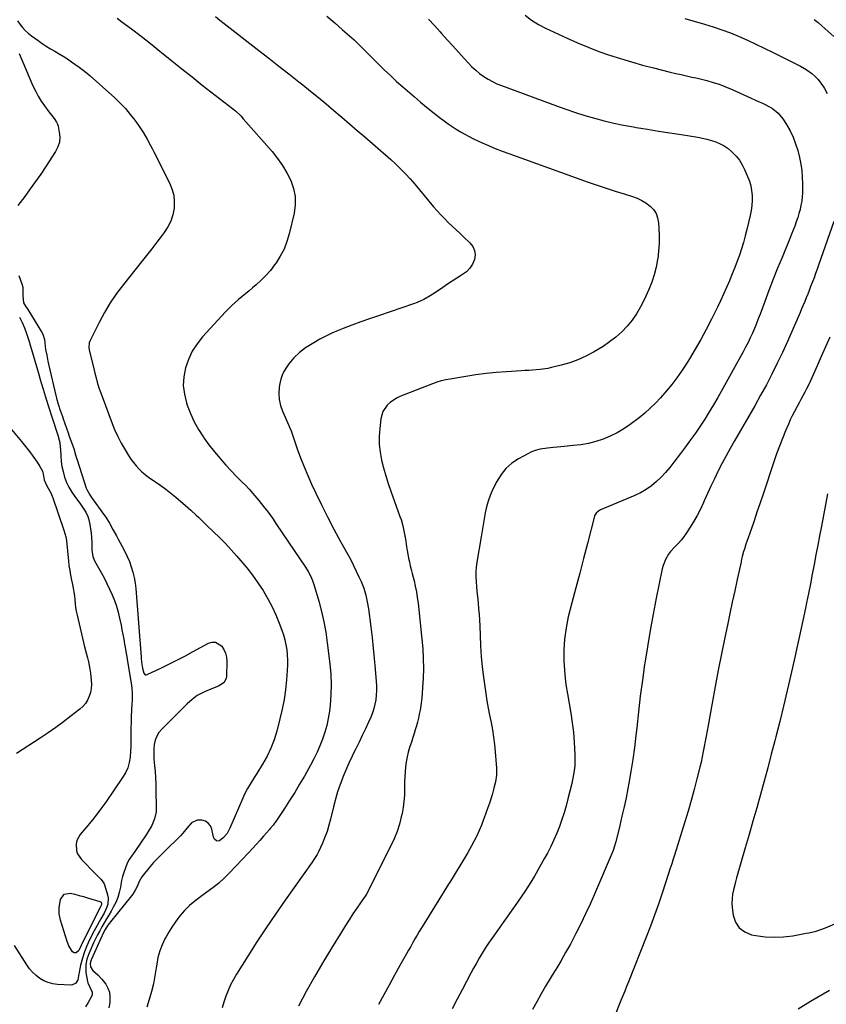
# Model space of a CAD drawing. Units: inches. Extents: x 1889690 to 1895013, y 432603 to 437867.
# Drawn here: x 1892617 to 1893140, y 435888 to 436526 of the extents above; entities that cross this region are included whole.
import ezdxf

# ---------------------------------------------------------------- set-up
doc = ezdxf.new("R2010")
doc.units = ezdxf.units.IN
doc.header["$MEASUREMENT"] = 0
doc.layers.add('7', color=7, linetype='Continuous')
doc.layers.add('8', color=7, linetype='Continuous')

msp = doc.modelspace()

# ---------------------------------------------------------------- linework, layer by layer
at = {"layer": '7', "color": 18}
for points in [[(1892680.53, 436527.09, 1908), (1892683.63, 436524.82, 1908), (1892689.87, 436520.17, 1908), (1892696.06, 436515.45, 1908), (1892702.17, 436510.63, 1908), (1892708.23, 436505.75, 1908), (1892709.28, 436504.89, 1908), (1892715.85, 436499.56, 1908), (1892722.44, 436494.26, 1908), (1892729.07, 436489, 1908), (1892735.73, 436483.78, 1908), (1892755.27, 436468.55, 1908), (1892757.14, 436467.02, 1908), (1892760.65, 436463.72, 1908), (1892762.29, 436461.94, 1908), (1892780.97, 436440.57, 1908), (1892784.47, 436436.19, 1908), (1892787.7, 436431.64, 1908), (1892790.53, 436426.82, 1908), (1892793.08, 436421.83, 1908), (1892794.84, 436416.65, 1908), (1892795.91, 436411.39, 1908), (1892795.91, 436406.03, 1908), (1892795.21, 436400.6, 1908), (1892792.08, 436387.22, 1908), (1892790.6, 436382.22, 1908), (1892788.74, 436377.4, 1908), (1892786.31, 436372.83, 1908), (1892783.52, 436368.43, 1908), (1892782.56, 436367.1, 1908), (1892779.83, 436363.61, 1908), (1892776.95, 436360.27, 1908), (1892773.83, 436357.16, 1908), (1892770.55, 436354.19, 1908), (1892768.26, 436352.27, 1908), (1892766, 436350.38, 1908), (1892763.73, 436348.48, 1908), (1892761.46, 436346.6, 1908), (1892759.19, 436344.72, 1908), (1892756.95, 436342.8, 1908), (1892754.77, 436340.82, 1908), (1892752.68, 436338.75, 1908), (1892750.65, 436336.62, 1908), (1892735.91, 436320.53, 1908), (1892732.28, 436315.95, 1908), (1892729.14, 436311.11, 1908), (1892726.72, 436305.86, 1908), (1892724.78, 436300.35, 1908), (1892723.76, 436294.65, 1908), (1892723.41, 436288.97, 1908), (1892724.07, 436283.31, 1908), (1892725.41, 436277.67, 1908), (1892725.88, 436276.27, 1908), (1892727.98, 436270.77, 1908), (1892730.38, 436265.44, 1908), (1892733.25, 436260.33, 1908), (1892736.42, 436255.38, 1908), (1892736.6, 436255.11, 1908), (1892740, 436250.49, 1908), (1892743.53, 436245.96, 1908), (1892747.23, 436241.58, 1908), (1892751.06, 436237.3, 1908), (1892757.87, 436230.01, 1908), (1892758.4, 436229.46, 1908), (1892759.46, 436228.38, 1908), (1892761.64, 436226.27, 1908), (1892763.69, 436224.28, 1908), (1892766.2, 436221.69, 1908), (1892768.57, 436218.97, 1908), (1892772.4, 436214.31, 1908), (1892775.41, 436210.54, 1908), (1892778.35, 436206.72, 1908), (1892781.17, 436202.82, 1908), (1892783.92, 436198.86, 1908), (1892802.54, 436171.22, 1908), (1892804.32, 436168.39, 1908), (1892805.9, 436165.45, 1908), (1892807.26, 436162.4, 1908), (1892808.33, 436159.24, 1908), (1892811.26, 436149.17, 1908), (1892813.03, 436142.5, 1908), (1892814.57, 436135.78, 1908), (1892815.78, 436128.99, 1908), (1892816.77, 436122.15, 1908), (1892818.4, 436108.43, 1908), (1892818.97, 436101.77, 1908), (1892819.23, 436095.1, 1908), (1892819.03, 436088.43, 1908), (1892818.53, 436081.76, 1908), (1892818.09, 436077.71, 1908), (1892817.41, 436073.11, 1908), (1892816.5, 436068.56, 1908), (1892815.24, 436064.1, 1908), (1892813.76, 436059.69, 1908), (1892812.01, 436055.36, 1908), (1892810.13, 436051.1, 1908), (1892808.06, 436046.92, 1908), (1892805.87, 436042.8, 1908), (1892801.89, 436035.72, 1908), (1892798.81, 436030.38, 1908), (1892795.64, 436025.08, 1908), (1892792.35, 436019.87, 1908), (1892788.98, 436014.7, 1908), (1892782.94, 436005.68, 1908), (1892782.52, 436005.07, 1908), (1892781.63, 436003.88, 1908), (1892779.73, 436001.6, 1908), (1892779.24, 436001.04, 1908), (1892775.41, 435996.7, 1908), (1892772.99, 435993.99, 1908), (1892770.56, 435991.29, 1908), (1892768.09, 435988.61, 1908), (1892765.61, 435985.96, 1908), (1892753.39, 435972.99, 1908), (1892749.96, 435969.57, 1908), (1892746.39, 435966.29, 1908), (1892742.63, 435963.24, 1908), (1892738.74, 435960.34, 1908), (1892734.48, 435957.36, 1908), (1892730.85, 435954.66, 1908), (1892727.4, 435951.74, 1908), (1892724.17, 435948.57, 1908), (1892721.25, 435945.12, 1908), (1892719.85, 435943.31, 1908), (1892717.84, 435940.57, 1908), (1892715.91, 435937.77, 1908), (1892714.12, 435934.88, 1908), (1892712.42, 435931.93, 1908), (1892711.49, 435930.22, 1908), (1892709.63, 435926.29, 1908), (1892708.07, 435922.27, 1908), (1892706.97, 435918.1, 1908), (1892706.16, 435913.83, 1908), (1892705.84, 435911.39, 1908), (1892705.02, 435906.2, 1908), (1892704.02, 435901.04, 1908), (1892702.75, 435895.95, 1908), (1892701.29, 435890.9, 1908), (1892699.64, 435885.9, 1908)], [(1892744.18, 436528.13, 1906), (1892746.98, 436525.85, 1906), (1892749.8, 436523.62, 1906), (1892772.28, 436506.14, 1906), (1892778.76, 436501.09, 1906), (1892785.25, 436496.04, 1906), (1892791.73, 436490.99, 1906), (1892798.21, 436485.93, 1906), (1892800.82, 436483.89, 1906), (1892805.96, 436479.81, 1906), (1892811.06, 436475.68, 1906), (1892816.11, 436471.48, 1906), (1892821.11, 436467.23, 1906), (1892826.09, 436462.95, 1906), (1892831.06, 436458.67, 1906), (1892836.05, 436454.39, 1906), (1892841.03, 436450.12, 1906), (1892847.82, 436444.31, 1906), (1892851.2, 436441.38, 1906), (1892854.56, 436438.42, 1906), (1892857.89, 436435.43, 1906), (1892861.19, 436432.41, 1906), (1892864.41, 436429.32, 1906), (1892867.55, 436426.14, 1906), (1892870.57, 436422.85, 1906), (1892873.5, 436419.48, 1906), (1892885.71, 436404.88, 1906), (1892887.99, 436402.24, 1906), (1892890.33, 436399.66, 1906), (1892892.76, 436397.15, 1906), (1892895.25, 436394.7, 1906), (1892897.78, 436392.3, 1906), (1892900.31, 436389.9, 1906), (1892902.86, 436387.5, 1906), (1892905.4, 436385.11, 1906), (1892909.26, 436381.49, 1906), (1892911.09, 436379.05, 1906), (1892912.29, 436376.44, 1906), (1892912.56, 436373.58, 1906), (1892912.19, 436370.55, 1906), (1892910.91, 436367.6, 1906), (1892909.26, 436364.94, 1906), (1892907.06, 436362.72, 1906), (1892903.9, 436360.45, 1906), (1892900.78, 436358.57, 1906), (1892897.68, 436356.64, 1906), (1892894.64, 436354.63, 1906), (1892891.63, 436352.57, 1906), (1892887.63, 436349.78, 1906), (1892883.56, 436347.16, 1906), (1892879.38, 436344.75, 1906), (1892875, 436342.74, 1906), (1892872.74, 436341.9, 1906), (1892850.04, 436334.21, 1906), (1892844.24, 436332.2, 1906), (1892838.46, 436330.14, 1906), (1892832.71, 436327.99, 1906), (1892826.98, 436325.8, 1906), (1892823.79, 436324.55, 1906), (1892819.73, 436322.83, 1906), (1892815.73, 436320.98, 1906), (1892811.84, 436318.91, 1906), (1892808.02, 436316.7, 1906), (1892804.74, 436314.68, 1906), (1892802.66, 436313.31, 1906), (1892798.73, 436310.26, 1906), (1892795.13, 436306.81, 1906), (1892791.9, 436303.01, 1906), (1892790.07, 436300.48, 1906), (1892788.65, 436298.09, 1906), (1892787.46, 436295.6, 1906), (1892786.62, 436292.98, 1906), (1892786.02, 436290.27, 1906), (1892785.64, 436287.77, 1906), (1892785.37, 436283.79, 1906), (1892785.55, 436279.86, 1906), (1892786.39, 436276.02, 1906), (1892787.68, 436272.24, 1906), (1892791.74, 436262.96, 1906), (1892792.25, 436261.82, 1906), (1892793.27, 436259.53, 1906), (1892793.71, 436258.36, 1906), (1892797.33, 436247.84, 1906), (1892799.43, 436242.02, 1906), (1892801.66, 436236.25, 1906), (1892804.08, 436230.56, 1906), (1892806.62, 436224.92, 1906), (1892809.35, 436219.08, 1906), (1892813.18, 436211.15, 1906), (1892817.11, 436203.26, 1906), (1892821.2, 436195.46, 1906), (1892825.41, 436187.72, 1906), (1892830.04, 436179.37, 1906), (1892831.96, 436175.82, 1906), (1892833.81, 436172.23, 1906), (1892835.57, 436168.6, 1906), (1892837.27, 436164.93, 1906), (1892838.7, 436161.75, 1906), (1892840.38, 436157.49, 1906), (1892841.68, 436153.1, 1906), (1892842.66, 436148.62, 1906), (1892843.39, 436144.09, 1906), (1892844.93, 436132.47, 1906), (1892845.79, 436125.6, 1906), (1892846.58, 436118.73, 1906), (1892847.26, 436111.84, 1906), (1892847.87, 436104.94, 1906), (1892848.51, 436097.1, 1906), (1892848.65, 436094.12, 1906), (1892848.67, 436091.15, 1906), (1892848.49, 436088.18, 1906), (1892848.19, 436085.22, 1906), (1892847.66, 436082.3, 1906), (1892846.97, 436079.42, 1906), (1892846.03, 436076.61, 1906), (1892844.92, 436073.85, 1906), (1892843.45, 436070.6, 1906), (1892841.46, 436066.26, 1906), (1892839.43, 436061.94, 1906), (1892837.34, 436057.65, 1906), (1892835.21, 436053.38, 1906), (1892835.04, 436053.05, 1906), (1892832.86, 436048.6, 1906), (1892830.77, 436044.11, 1906), (1892828.79, 436039.57, 1906), (1892826.9, 436034.98, 1906), (1892826.85, 436034.86, 1906), (1892825.1, 436030.16, 1906), (1892823.48, 436025.42, 1906), (1892822.07, 436020.61, 1906), (1892820.79, 436015.76, 1906), (1892818.86, 436007.72, 1906), (1892817.79, 436003.76, 1906), (1892816.59, 435999.85, 1906), (1892815.18, 435996.01, 1906), (1892813.63, 435992.21, 1906), (1892811.12, 435986.48, 1906), (1892810.25, 435984.74, 1906), (1892808.08, 435981.5, 1906), (1892806.96, 435979.9, 1906), (1892789.42, 435955.16, 1906), (1892783.21, 435946.22, 1906), (1892777.09, 435937.22, 1906), (1892771.12, 435928.12, 1906), (1892765.25, 435918.95, 1906), (1892757.93, 435907.31, 1906), (1892755.91, 435903.86, 1906), (1892754.04, 435900.33, 1906), (1892752.41, 435896.69, 1906), (1892750.93, 435892.97, 1906), (1892749.66, 435889.18, 1906), (1892748.52, 435885.35, 1906)], [(1892816.45, 436528.51, 1904), (1892821.62, 436524.1, 1904), (1892826.73, 436519.62, 1904), (1892834.11, 436513.01, 1904), (1892835.48, 436511.76, 1904), (1892838.14, 436509.21, 1904), (1892840.73, 436506.59, 1904), (1892843.32, 436503.97, 1904), (1892844.62, 436502.66, 1904), (1892849.78, 436497.5, 1904), (1892853.7, 436493.65, 1904), (1892857.67, 436489.86, 1904), (1892861.73, 436486.16, 1904), (1892865.83, 436482.51, 1904), (1892873.24, 436476.06, 1904), (1892877.2, 436472.69, 1904), (1892881.2, 436469.37, 1904), (1892885.27, 436466.13, 1904), (1892889.39, 436462.95, 1904), (1892892.62, 436460.51, 1904), (1892895.18, 436458.63, 1904), (1892897.78, 436456.82, 1904), (1892900.44, 436455.09, 1904), (1892903.13, 436453.41, 1904), (1892905.88, 436451.83, 1904), (1892908.67, 436450.32, 1904), (1892911.51, 436448.9, 1904), (1892914.38, 436447.56, 1904), (1892917.11, 436446.33, 1904), (1892921.4, 436444.47, 1904), (1892925.71, 436442.68, 1904), (1892930.06, 436440.99, 1904), (1892934.44, 436439.36, 1904), (1892986, 436420.85, 1904), (1892991.77, 436418.82, 1904), (1892997.57, 436416.85, 1904), (1893003.4, 436414.97, 1904), (1893009.24, 436413.15, 1904), (1893014.6, 436411.52, 1904), (1893017.68, 436410.37, 1904), (1893020.64, 436409, 1904), (1893023.42, 436407.28, 1904), (1893026.07, 436405.33, 1904), (1893028.24, 436403, 1904), (1893029.95, 436400.45, 1904), (1893030.99, 436397.56, 1904), (1893031.58, 436394.44, 1904), (1893031.79, 436391.02, 1904), (1893031.95, 436385.99, 1904), (1893031.9, 436380.98, 1904), (1893031.55, 436375.97, 1904), (1893031, 436370.98, 1904), (1893030.97, 436370.75, 1904), (1893030.04, 436365.71, 1904), (1893028.83, 436360.75, 1904), (1893027.2, 436355.91, 1904), (1893025.29, 436351.16, 1904), (1893022.26, 436344.44, 1904), (1893019.95, 436339.88, 1904), (1893017.38, 436335.48, 1904), (1893014.43, 436331.33, 1904), (1893011.22, 436327.34, 1904), (1893007.67, 436323.66, 1904), (1893003.92, 436320.23, 1904), (1892999.86, 436317.15, 1904), (1892995.61, 436314.31, 1904), (1892989.45, 436310.6, 1904), (1892984.45, 436307.89, 1904), (1892979.31, 436305.5, 1904), (1892973.97, 436303.6, 1904), (1892968.5, 436302.03, 1904), (1892962.22, 436300.53, 1904), (1892959.78, 436300.01, 1904), (1892954.85, 436299.27, 1904), (1892949.87, 436298.9, 1904), (1892947.37, 436298.74, 1904), (1892944.88, 436298.58, 1904), (1892942.38, 436298.43, 1904), (1892932.87, 436297.83, 1904), (1892926.28, 436297.31, 1904), (1892919.71, 436296.66, 1904), (1892913.15, 436295.81, 1904), (1892906.62, 436294.82, 1904), (1892896.52, 436293.13, 1904), (1892893.58, 436292.57, 1904), (1892890.67, 436291.88, 1904), (1892887.81, 436291.05, 1904), (1892885, 436290.04, 1904), (1892863.9, 436281.71, 1904), (1892861.62, 436280.64, 1904), (1892857.49, 436277.86, 1904), (1892855.63, 436276.15, 1904), (1892852.86, 436272.11, 1904), (1892851.52, 436267.4, 1904), (1892850.8, 436261.17, 1904), (1892850.47, 436255.98, 1904), (1892850.5, 436250.81, 1904), (1892851.08, 436245.67, 1904), (1892852.02, 436240.55, 1904), (1892853.31, 436235.48, 1904), (1892854.72, 436230.44, 1904), (1892856.3, 436225.44, 1904), (1892857.99, 436220.48, 1904), (1892863.88, 436204.05, 1904), (1892864.57, 436202.01, 1904), (1892865.74, 436197.86, 1904), (1892866.64, 436193.65, 1904), (1892867.38, 436189.4, 1904), (1892868.07, 436184.53, 1904), (1892868.46, 436182, 1904), (1892868.9, 436179.49, 1904), (1892869.42, 436177, 1904), (1892870, 436174.51, 1904), (1892870.61, 436172.03, 1904), (1892871.23, 436169.55, 1904), (1892871.85, 436167.08, 1904), (1892873.03, 436162.38, 1904), (1892873.85, 436158.78, 1904), (1892874.58, 436155.16, 1904), (1892875.15, 436151.51, 1904), (1892875.62, 436147.85, 1904), (1892878.14, 436124.55, 1904), (1892878.67, 436118.19, 1904), (1892879.01, 436111.83, 1904), (1892879.05, 436105.46, 1904), (1892878.9, 436099.09, 1904), (1892878.6, 436092.97, 1904), (1892878.39, 436089.65, 1904), (1892878.09, 436086.35, 1904), (1892877.67, 436083.06, 1904), (1892876.92, 436078.34, 1904), (1892876.44, 436075.79, 1904), (1892875.9, 436073.25, 1904), (1892875.27, 436070.73, 1904), (1892874.58, 436068.23, 1904), (1892873.84, 436065.74, 1904), (1892873.08, 436063.26, 1904), (1892872.3, 436060.78, 1904), (1892871.5, 436058.3, 1904), (1892870.17, 436054.26, 1904), (1892869.27, 436051.17, 1904), (1892868.49, 436048.06, 1904), (1892867.91, 436044.9, 1904), (1892867.46, 436041.71, 1904), (1892867.17, 436038.5, 1904), (1892866.95, 436035.29, 1904), (1892866.85, 436032.06, 1904), (1892866.83, 436028.84, 1904), (1892866.84, 436027.26, 1904), (1892866.75, 436023.25, 1904), (1892866.48, 436019.27, 1904), (1892865.93, 436015.31, 1904), (1892865.21, 436011.37, 1904), (1892864.76, 436009.35, 1904), (1892863.5, 436004.48, 1904), (1892861.99, 435999.69, 1904), (1892860.13, 435995.04, 1904), (1892858.02, 435990.46, 1904), (1892842.1, 435959.07, 1904), (1892841.78, 435958.5, 1904), (1892841.06, 435957.4, 1904), (1892840.69, 435956.86, 1904), (1892835.96, 435950.01, 1904), (1892833.43, 435946.3, 1904), (1892830.95, 435942.56, 1904), (1892828.52, 435938.78, 1904), (1892826.13, 435934.98, 1904), (1892819.47, 435924.19, 1904), (1892813.88, 435914.91, 1904), (1892808.41, 435905.56, 1904), (1892803.13, 435896.11, 1904), (1892797.99, 435886.58, 1904)], [(1892882.5, 436526.56, 1902), (1892886.19, 436522.47, 1902), (1892889.87, 436518.36, 1902), (1892890.89, 436517.21, 1902), (1892894.51, 436513.16, 1902), (1892898.14, 436509.12, 1902), (1892901.78, 436505.09, 1902), (1892905.43, 436501.07, 1902), (1892908.3, 436497.91, 1902), (1892910.6, 436495.56, 1902), (1892913, 436493.33, 1902), (1892915.54, 436491.28, 1902), (1892918.19, 436489.34, 1902), (1892920.98, 436487.6, 1902), (1892923.83, 436486, 1902), (1892926.79, 436484.61, 1902), (1892929.83, 436483.36, 1902), (1892965.38, 436470.23, 1902), (1892971.48, 436468.05, 1902), (1892977.62, 436465.98, 1902), (1892983.8, 436464.04, 1902), (1892990.02, 436462.21, 1902), (1892996.28, 436460.55, 1902), (1893002.57, 436459.04, 1902), (1893008.92, 436457.75, 1902), (1893015.29, 436456.6, 1902), (1893017.06, 436456.32, 1902), (1893024.34, 436455.14, 1902), (1893031.63, 436453.96, 1902), (1893038.91, 436452.79, 1902), (1893046.2, 436451.62, 1902), (1893057.03, 436449.89, 1902), (1893060.01, 436449.33, 1902), (1893062.97, 436448.65, 1902), (1893065.89, 436447.81, 1902), (1893068.78, 436446.86, 1902), (1893071.54, 436445.66, 1902), (1893074.18, 436444.26, 1902), (1893076.64, 436442.54, 1902), (1893078.96, 436440.63, 1902), (1893081.88, 436437.62, 1902), (1893084, 436434.98, 1902), (1893085.78, 436432.11, 1902), (1893087.33, 436429.09, 1902), (1893089.32, 436424.55, 1902), (1893090.45, 436421.53, 1902), (1893091.35, 436418.44, 1902), (1893091.9, 436415.28, 1902), (1893092.23, 436412.07, 1902), (1893092.24, 436408.82, 1902), (1893092.07, 436405.59, 1902), (1893091.64, 436402.39, 1902), (1893091.02, 436399.2, 1902), (1893088.87, 436390.1, 1902), (1893087.81, 436385.91, 1902), (1893086.66, 436381.75, 1902), (1893085.37, 436377.63, 1902), (1893083.98, 436373.53, 1902), (1893082.5, 436369.47, 1902), (1893080.98, 436365.42, 1902), (1893079.39, 436361.4, 1902), (1893077.77, 436357.39, 1902), (1893077.5, 436356.75, 1902), (1893075.67, 436352.45, 1902), (1893073.78, 436348.17, 1902), (1893071.8, 436343.94, 1902), (1893069.76, 436339.73, 1902), (1893065.89, 436331.91, 1902), (1893062.52, 436325.35, 1902), (1893059.03, 436318.86, 1902), (1893055.36, 436312.46, 1902), (1893051.58, 436306.13, 1902), (1893049.46, 436302.7, 1902), (1893046.54, 436298.22, 1902), (1893043.48, 436293.84, 1902), (1893040.2, 436289.61, 1902), (1893036.79, 436285.49, 1902), (1893032.88, 436281.01, 1902), (1893029.65, 436277.5, 1902), (1893026.24, 436274.17, 1902), (1893022.66, 436271.02, 1902), (1893018.94, 436268.04, 1902), (1893013.1, 436263.57, 1902), (1893009, 436260.74, 1902), (1893004.76, 436258.18, 1902), (1893000.28, 436256.03, 1902), (1892995.66, 436254.15, 1902), (1892990.89, 436252.68, 1902), (1892986.06, 436251.44, 1902), (1892981.16, 436250.57, 1902), (1892976.2, 436249.95, 1902), (1892970.45, 436249.44, 1902), (1892968.1, 436249.22, 1902), (1892963.42, 436248.76, 1902), (1892959.63, 436248.35, 1902), (1892954.81, 436247.6, 1902), (1892951.66, 436246.83, 1902), (1892948.65, 436245.67, 1902), (1892947.2, 436244.95, 1902), (1892940.73, 436241.4, 1902), (1892936.43, 436238.49, 1902), (1892932.58, 436235.15, 1902), (1892929.41, 436231.16, 1902), (1892926.69, 436226.74, 1902), (1892923.96, 436221.21, 1902), (1892922.37, 436217.63, 1902), (1892921.01, 436213.98, 1902), (1892919.96, 436210.22, 1902), (1892919.13, 436206.39, 1902), (1892918.46, 436202.51, 1902), (1892917.8, 436198.62, 1902), (1892917.15, 436194.74, 1902), (1892916.5, 436190.85, 1902), (1892913.77, 436174.4, 1902), (1892913.37, 436171.23, 1902), (1892913.11, 436168.07, 1902), (1892913.08, 436164.89, 1902), (1892913.21, 436161.7, 1902), (1892913.47, 436158.51, 1902), (1892913.75, 436155.33, 1902), (1892914.07, 436152.14, 1902), (1892914.54, 436147.92, 1902), (1892914.91, 436144.22, 1902), (1892915.23, 436140.51, 1902), (1892915.45, 436136.79, 1902), (1892915.62, 436133.07, 1902), (1892915.81, 436126.89, 1902), (1892916.13, 436120.09, 1902), (1892916.6, 436113.3, 1902), (1892917.29, 436106.53, 1902), (1892918.13, 436099.77, 1902), (1892919.59, 436089.33, 1902), (1892920.31, 436084.57, 1902), (1892921.1, 436079.82, 1902), (1892921.99, 436075.09, 1902), (1892922.94, 436070.37, 1902), (1892923.84, 436065.64, 1902), (1892924.62, 436060.9, 1902), (1892925.19, 436056.13, 1902), (1892925.64, 436051.34, 1902), (1892926.4, 436040.74, 1902), (1892926.41, 436036.37, 1902), (1892925.81, 436032.04, 1902), (1892924.81, 436027.76, 1902), (1892923.58, 436023.54, 1902), (1892921.87, 436018.2, 1902), (1892920.68, 436014.61, 1902), (1892919.45, 436011.04, 1902), (1892918.15, 436007.49, 1902), (1892916.81, 436003.96, 1902), (1892915.35, 436000.47, 1902), (1892913.79, 435997.04, 1902), (1892912.07, 435993.68, 1902), (1892910.25, 435990.37, 1902), (1892907.6, 435985.8, 1902), (1892904.35, 435980.26, 1902), (1892901.07, 435974.73, 1902), (1892897.73, 435969.24, 1902), (1892894.36, 435963.78, 1902), (1892879.31, 435939.61, 1902), (1892877.85, 435937.25, 1902), (1892876.42, 435934.88, 1902), (1892875.02, 435932.49, 1902), (1892873.63, 435930.09, 1902), (1892872.26, 435927.69, 1902), (1892870.9, 435925.28, 1902), (1892869.53, 435922.87, 1902), (1892868.16, 435920.46, 1902), (1892863.8, 435912.78, 1902), (1892860.29, 435906.51, 1902), (1892856.82, 435900.22, 1902), (1892853.42, 435893.89, 1902), (1892850.06, 435887.54, 1902)], [(1893048.65, 436526.9, 1898), (1893061.34, 436523.3, 1898), (1893067.05, 436521.55, 1898), (1893072.71, 436519.65, 1898), (1893078.29, 436517.52, 1898), (1893083.81, 436515.24, 1898), (1893089.27, 436512.8, 1898), (1893094.7, 436510.31, 1898), (1893100.1, 436507.73, 1898), (1893105.47, 436505.11, 1898), (1893121.08, 436497.33, 1898), (1893123.64, 436495.96, 1898), (1893126.14, 436494.5, 1898), (1893128.54, 436492.89, 1898), (1893130.89, 436491.19, 1898), (1893133.07, 436489.3, 1898), (1893135.09, 436487.28, 1898), (1893136.87, 436485.04, 1898), (1893138.5, 436482.66, 1898), (1893139.23, 436481.44, 1898), (1893141, 436478.3, 1898)], [(1893132.45, 436526.29, 1896), (1893135.02, 436524.26, 1896), (1893137.51, 436522.14, 1896), (1893145.3, 436515.15, 1896)], [(1892616.86, 436504.13, 1912), (1892625.87, 436483.34, 1912), (1892627.48, 436479.94, 1912), (1892629.23, 436476.61, 1912), (1892631.21, 436473.41, 1912), (1892633.32, 436470.29, 1912), (1892636.09, 436466.49, 1912), (1892637.83, 436464.22, 1912), (1892639.69, 436462.05, 1912), (1892641.26, 436459.74, 1912), (1892641.78, 436458.46, 1912), (1892642.18, 436457.11, 1912), (1892642.97, 436453.21, 1912), (1892643.23, 436449.94, 1912), (1892643.01, 436446.76, 1912), (1892642.04, 436443.72, 1912), (1892640.59, 436440.78, 1912), (1892634.2, 436431, 1912), (1892630.9, 436426.07, 1912), (1892627.54, 436421.18, 1912), (1892624.08, 436416.36, 1912), (1892620.56, 436411.58, 1912), (1892616.02, 436405.55, 1912)], [(1893145.15, 436395.39, 1898), (1893135.35, 436367.06, 1898), (1893134.38, 436364.31, 1898), (1893133.4, 436361.56, 1898), (1893132.38, 436358.82, 1898), (1893131.35, 436356.09, 1898), (1893130.19, 436353.07, 1898), (1893129.25, 436350.65, 1898), (1893128.3, 436348.23, 1898), (1893127.34, 436345.81, 1898), (1893126.37, 436343.4, 1898), (1893125.38, 436340.99, 1898), (1893124.37, 436338.59, 1898), (1893123.34, 436336.21, 1898), (1893115.13, 436317.49, 1898), (1893111.92, 436310.39, 1898), (1893108.59, 436303.34, 1898), (1893105.09, 436296.38, 1898), (1893101.47, 436289.48, 1898), (1893097.73, 436282.64, 1898), (1893093.95, 436275.82, 1898), (1893090.09, 436269.05, 1898), (1893086.19, 436262.3, 1898), (1893080.75, 436252.98, 1898), (1893078.02, 436248.2, 1898), (1893075.35, 436243.38, 1898), (1893072.79, 436238.51, 1898), (1893070.29, 436233.6, 1898), (1893070.07, 436233.17, 1898), (1893067.77, 436228.43, 1898), (1893065.51, 436223.67, 1898), (1893063.33, 436218.88, 1898), (1893061.2, 436214.06, 1898), (1893060.8, 436213.14, 1898), (1893058.79, 436208.83, 1898), (1893056.64, 436204.59, 1898), (1893054.27, 436200.47, 1898), (1893051.75, 436196.43, 1898), (1893049.29, 436192.7, 1898), (1893047.82, 436190.64, 1898), (1893046.27, 436188.66, 1898), (1893044.58, 436186.79, 1898), (1893042.18, 436184.42, 1898), (1893039.33, 436181.34, 1898), (1893038.1, 436179.65, 1898), (1893035.98, 436176.04, 1898), (1893034.48, 436172.15, 1898), (1893033.96, 436170.12, 1898), (1893030.08, 436151.1, 1898), (1893028.02, 436140.57, 1898), (1893026.07, 436130.01, 1898), (1893024.3, 436119.42, 1898), (1893022.64, 436108.82, 1898), (1893022.53, 436108.03, 1898), (1893021.08, 436097.79, 1898), (1893019.73, 436087.54, 1898), (1893018.51, 436077.28, 1898), (1893017.39, 436067, 1898), (1893016.88, 436062.04, 1898), (1893015.98, 436054.25, 1898), (1893014.94, 436046.48, 1898), (1893013.7, 436038.74, 1898), (1893012.33, 436031.02, 1898), (1893011.7, 436027.72, 1898), (1893010.49, 436021.67, 1898), (1893009.23, 436015.64, 1898), (1893007.87, 436009.62, 1898), (1893006.46, 436003.61, 1898), (1893003.9, 435993.07, 1898), (1893003.71, 435992.35, 1898), (1893003.09, 435990.19, 1898), (1893002.05, 435987.39, 1898), (1892989.98, 435959.13, 1898), (1892987.14, 435952.68, 1898), (1892984.21, 435946.27, 1898), (1892981.15, 435939.93, 1898), (1892977.99, 435933.63, 1898), (1892977.35, 435932.39, 1898), (1892974.38, 435926.78, 1898), (1892971.32, 435921.22, 1898), (1892968.13, 435915.73, 1898), (1892964.86, 435910.29, 1898), (1892964.24, 435909.3, 1898), (1892961.24, 435904.38, 1898), (1892958.29, 435899.43, 1898), (1892955.41, 435894.43, 1898), (1892952.57, 435889.41, 1898), (1892949.84, 435884.34, 1898)], [(1892616.75, 436360.17, 1912), (1892618.74, 436354.77, 1912), (1892619.29, 436352.63, 1912), (1892619.42, 436350.41, 1912), (1892619.41, 436347.04, 1912), (1892619.82, 436342.48, 1912), (1892621.03, 436340.38, 1912), (1892622.18, 436338.97, 1912), (1892622.68, 436338.22, 1912), (1892631.38, 436323.85, 1912), (1892632.23, 436322.22, 1912), (1892633.31, 436318.71, 1912), (1892633.78, 436314.39, 1912), (1892634.12, 436312.24, 1912), (1892634.83, 436308.57, 1912), (1892635.64, 436304.71, 1912), (1892636.08, 436302.78, 1912), (1892640.99, 436281.6, 1912), (1892641.22, 436280.64, 1912), (1892642.27, 436276.83, 1912), (1892642.87, 436274.95, 1912), (1892643.19, 436274.02, 1912), (1892644.98, 436268.81, 1912), (1892645.5, 436267.31, 1912), (1892646.57, 436264.32, 1912), (1892647.65, 436261.33, 1912), (1892648.72, 436258.34, 1912), (1892649.25, 436256.84, 1912), (1892651.95, 436249.18, 1912), (1892652.31, 436248.13, 1912), (1892653.59, 436243.88, 1912), (1892654.23, 436241.75, 1912), (1892654.56, 436240.69, 1912), (1892660.48, 436222.47, 1912), (1892660.83, 436221.52, 1912), (1892662.75, 436218.01, 1912), (1892663.89, 436216.35, 1912), (1892664.47, 436215.53, 1912), (1892671.71, 436205.57, 1912), (1892673.05, 436203.65, 1912), (1892675.52, 436199.68, 1912), (1892677.75, 436195.56, 1912), (1892679.99, 436191.44, 1912), (1892681.13, 436189.39, 1912), (1892683.84, 436184.56, 1912), (1892685.52, 436181.36, 1912), (1892687.07, 436178.09, 1912), (1892688.43, 436174.75, 1912), (1892689.68, 436171.35, 1912), (1892690.69, 436167.88, 1912), (1892691.53, 436164.38, 1912), (1892692.12, 436160.82, 1912), (1892692.53, 436157.23, 1912), (1892696.01, 436112.81, 1912), (1892696.07, 436112.18, 1912), (1892696.37, 436109.65, 1912), (1892696.98, 436105.63, 1912), (1892697.83, 436102.33, 1912), (1892698.7, 436101.43, 1912), (1892699.29, 436101.35, 1912), (1892699.96, 436101.46, 1912), (1892708.86, 436105.69, 1912), (1892714.06, 436108.22, 1912), (1892719.23, 436110.8, 1912), (1892724.36, 436113.47, 1912), (1892729.46, 436116.19, 1912), (1892739.75, 436121.8, 1912), (1892742.08, 436122.45, 1912), (1892744.28, 436122.49, 1912), (1892748.21, 436120.13, 1912), (1892749.69, 436117.85, 1912), (1892750.81, 436115.45, 1912), (1892751.4, 436112.87, 1912), (1892751.64, 436110.17, 1912), (1892751.43, 436100.23, 1912), (1892751.28, 436099.15, 1912), (1892749.86, 436096.33, 1912), (1892746.23, 436093.91, 1912), (1892740.15, 436091.7, 1912), (1892736.21, 436089.96, 1912), (1892732.48, 436087.92, 1912), (1892729.04, 436085.4, 1912), (1892725.8, 436082.56, 1912), (1892709.44, 436066.2, 1912), (1892707.63, 436063.97, 1912), (1892706.16, 436061.58, 1912), (1892705.21, 436058.94, 1912), (1892704.6, 436056.13, 1912), (1892704.37, 436053.19, 1912), (1892704.26, 436050.25, 1912), (1892704.33, 436047.31, 1912), (1892704.53, 436044.36, 1912), (1892704.72, 436042.46, 1912), (1892705.06, 436038.57, 1912), (1892705.33, 436034.67, 1912), (1892705.52, 436030.76, 1912), (1892705.64, 436026.85, 1912), (1892705.88, 436014.81, 1912), (1892705.76, 436012.49, 1912), (1892704.82, 436008.01, 1912), (1892702.94, 436003.74, 1912), (1892700.62, 435999.66, 1912), (1892699.34, 435997.69, 1912), (1892691.95, 435986.83, 1912), (1892689.73, 435983.67, 1912), (1892688.26, 435981.56, 1912), (1892687.04, 435979.32, 1912), (1892685.59, 435975.6, 1912), (1892684.73, 435973.1, 1912), (1892683.98, 435970.58, 1912), (1892683.38, 435968.02, 1912), (1892682.89, 435965.43, 1912), (1892682.61, 435963.7, 1912), (1892681.87, 435960.29, 1912), (1892680.89, 435956.96, 1912), (1892679.57, 435953.75, 1912), (1892678.01, 435950.63, 1912), (1892676.58, 435948.11, 1912), (1892675.12, 435945.56, 1912), (1892673.64, 435943.02, 1912), (1892672.15, 435940.49, 1912), (1892670.64, 435937.97, 1912), (1892669.17, 435935.43, 1912), (1892667.76, 435932.85, 1912), (1892666.45, 435930.23, 1912), (1892665.2, 435927.57, 1912), (1892662.73, 435922.05, 1912), (1892662.05, 435920.39, 1912), (1892660.92, 435917.01, 1912), (1892660.2, 435913.53, 1912), (1892660.1, 435910.01, 1912), (1892660.29, 435908.24, 1912), (1892661.24, 435902.46, 1912), (1892661.42, 435901.68, 1912), (1892662.85, 435898.81, 1912), (1892664.38, 435895.6, 1912), (1892664.34, 435893.93, 1912), (1892664.04, 435893.1, 1912), (1892661.73, 435888.81, 1912), (1892659.94, 435886, 1912)], [(1892617.14, 436333.31, 1914), (1892618.89, 436329.87, 1914), (1892620.48, 436326.35, 1914), (1892621.79, 436322.72, 1914), (1892623.45, 436317.52, 1914), (1892623.67, 436316.78, 1914), (1892623.97, 436315.65, 1914), (1892624.28, 436314.52, 1914), (1892628.83, 436299.14, 1914), (1892629.45, 436297.03, 1914), (1892630.68, 436292.8, 1914), (1892631.3, 436290.68, 1914), (1892632.55, 436286.46, 1914), (1892633.19, 436284.35, 1914), (1892633.84, 436282.25, 1914), (1892635.81, 436275.97, 1914), (1892636.62, 436273.41, 1914), (1892637.72, 436270.02, 1914), (1892637.99, 436269.17, 1914), (1892642.16, 436256.15, 1914), (1892642.47, 436255.1, 1914), (1892643.23, 436251.91, 1914), (1892643.65, 436248.66, 1914), (1892643.72, 436247.57, 1914), (1892643.92, 436243.02, 1914), (1892644.2, 436239.68, 1914), (1892644.66, 436236.37, 1914), (1892645.4, 436233.11, 1914), (1892646.46, 436229.48, 1914), (1892647.75, 436226.15, 1914), (1892649.23, 436222.93, 1914), (1892651.01, 436219.86, 1914), (1892652.98, 436216.9, 1914), (1892656.63, 436211.95, 1914), (1892658.42, 436209.43, 1914), (1892660.1, 436206.84, 1914), (1892661.47, 436204.11, 1914), (1892661.96, 436202.67, 1914), (1892662.84, 436198.73, 1914), (1892663.32, 436195.98, 1914), (1892663.69, 436193.22, 1914), (1892663.9, 436190.45, 1914), (1892664, 436187.66, 1914), (1892664.04, 436183.27, 1914), (1892664.07, 436182.22, 1914), (1892664.69, 436178.08, 1914), (1892665.86, 436175.19, 1914), (1892670.07, 436167.66, 1914), (1892671.98, 436164.13, 1914), (1892673.83, 436160.56, 1914), (1892675.59, 436156.94, 1914), (1892677.28, 436153.3, 1914), (1892678.79, 436149.58, 1914), (1892680.13, 436145.81, 1914), (1892681.21, 436141.96, 1914), (1892682.11, 436138.06, 1914), (1892683.01, 436133.48, 1914), (1892683.6, 436130.44, 1914), (1892684.18, 436127.4, 1914), (1892684.74, 436124.36, 1914), (1892685.29, 436121.31, 1914), (1892685.67, 436119.21, 1914), (1892686.37, 436115.21, 1914), (1892686.71, 436113.21, 1914), (1892687.04, 436111.21, 1914), (1892689.56, 436095.85, 1914), (1892689.99, 436092.59, 1914), (1892690.18, 436089.31, 1914), (1892690.15, 436084.38, 1914), (1892690.07, 436082.74, 1914), (1892689.81, 436078.31, 1914), (1892689.63, 436074.46, 1914), (1892689.49, 436070.61, 1914), (1892689.43, 436066.77, 1914), (1892689.42, 436062.39, 1914), (1892689.4, 436058.8, 1914), (1892689.31, 436055.22, 1914), (1892689.12, 436051.64, 1914), (1892688.86, 436048.07, 1914), (1892688.85, 436047.94, 1914), (1892688.26, 436044.41, 1914), (1892687.33, 436041, 1914), (1892685.87, 436037.77, 1914), (1892684.07, 436034.67, 1914), (1892673.06, 436018.77, 1914), (1892670, 436014.5, 1914), (1892666.86, 436010.29, 1914), (1892663.6, 436006.19, 1914), (1892660.25, 436002.14, 1914), (1892656.45, 435997.7, 1914), (1892654.29, 435993.86, 1914), (1892653.86, 435991.74, 1914), (1892654.16, 435987.28, 1914), (1892654.85, 435985.19, 1914), (1892657.37, 435981.53, 1914), (1892666.18, 435972.59, 1914), (1892668.02, 435970.75, 1914), (1892669.87, 435968.92, 1914), (1892671.45, 435966.93, 1914), (1892672.02, 435965.8, 1914), (1892672.48, 435964.61, 1914), (1892674.24, 435958.66, 1914), (1892674.61, 435956.64, 1914), (1892674.37, 435952.66, 1914), (1892673.76, 435950.7, 1914), (1892671.98, 435946.86, 1914), (1892670.01, 435943.11, 1914), (1892664.57, 435933.35, 1914), (1892663.56, 435931.46, 1914), (1892662.58, 435929.55, 1914), (1892660.77, 435925.67, 1914), (1892659.22, 435921.68, 1914), (1892658, 435917.58, 1914), (1892656.83, 435913.02, 1914), (1892656.03, 435909.57, 1914), (1892655.4, 435906.09, 1914), (1892654.92, 435903.5, 1914), (1892653.62, 435901.33, 1914), (1892651.46, 435900.24, 1914), (1892650.62, 435900.17, 1914), (1892641.82, 435900.61, 1914), (1892638.77, 435901.02, 1914), (1892635.83, 435901.74, 1914), (1892633.04, 435902.94, 1914), (1892630.36, 435904.45, 1914), (1892627.91, 435906.36, 1914), (1892625.64, 435908.44, 1914), (1892623.64, 435910.78, 1914), (1892621.83, 435913.3, 1914), (1892613.95, 435925.83, 1914)], [(1893142.55, 436320.35, 1896), (1893139.84, 436314.08, 1896), (1893137.11, 436307.83, 1896), (1893134.35, 436301.59, 1896), (1893130.93, 436293.88, 1896), (1893129.85, 436291.51, 1896), (1893128.74, 436289.16, 1896), (1893127.58, 436286.83, 1896), (1893126.39, 436284.52, 1896), (1893125.16, 436282.22, 1896), (1893123.93, 436279.93, 1896), (1893122.69, 436277.65, 1896), (1893121.43, 436275.37, 1896), (1893119.63, 436272.04, 1896), (1893118.27, 436269.37, 1896), (1893117, 436266.66, 1896), (1893115.78, 436263.93, 1896), (1893113.91, 436259.55, 1896), (1893111.87, 436254.58, 1896), (1893109.9, 436249.58, 1896), (1893108.06, 436244.53, 1896), (1893106.31, 436239.46, 1896), (1893099.13, 436217.87, 1896), (1893097.27, 436212.31, 1896), (1893095.39, 436206.75, 1896), (1893093.48, 436201.19, 1896), (1893091.56, 436195.65, 1896), (1893088.82, 436187.78, 1896), (1893088.27, 436186.17, 1896), (1893087.23, 436182.92, 1896), (1893086.74, 436181.29, 1896), (1893085.83, 436178, 1896), (1893085.43, 436176.35, 1896), (1893085.05, 436174.69, 1896), (1893082.57, 436163.22, 1896), (1893080.97, 436155.82, 1896), (1893079.39, 436148.42, 1896), (1893077.83, 436141.01, 1896), (1893076.27, 436133.61, 1896), (1893074.6, 436125.64, 1896), (1893072.43, 436115, 1896), (1893070.31, 436104.35, 1896), (1893068.28, 436093.69, 1896), (1893066.31, 436083.01, 1896), (1893063.67, 436068.4, 1896), (1893063.06, 436065.02, 1896), (1893062.46, 436061.64, 1896), (1893061.85, 436058.27, 1896), (1893061.25, 436054.89, 1896), (1893060.6, 436051.52, 1896), (1893059.92, 436048.16, 1896), (1893059.16, 436044.81, 1896), (1893058.35, 436041.48, 1896), (1893056.46, 436033.99, 1896), (1893054.62, 436026.94, 1896), (1893052.71, 436019.91, 1896), (1893050.69, 436012.9, 1896), (1893048.59, 436005.92, 1896), (1893041.96, 435984.44, 1896), (1893040.92, 435981.18, 1896), (1893040.14, 435978.84, 1896), (1893038.95, 435975.25, 1896), (1893038.07, 435972.56, 1896), (1893033.92, 435959.85, 1896), (1893031.48, 435952.63, 1896), (1893028.95, 435945.44, 1896), (1893026.29, 435938.29, 1896), (1893023.53, 435931.18, 1896), (1893012.04, 435902.29, 1896), (1893010.83, 435899.27, 1896), (1893009.62, 435896.26, 1896), (1893007.79, 435891.74, 1896), (1893007.18, 435890.23, 1896), (1893002.91, 435879.71, 1896)], [(1892604.28, 436269.42, 1916), (1892618.45, 436252.61, 1916), (1892620.23, 436250.45, 1916), (1892621.98, 436248.27, 1916), (1892623.69, 436246.05, 1916), (1892625.36, 436243.8, 1916), (1892627.64, 436240.65, 1916), (1892628.61, 436239.24, 1916), (1892630.45, 436236.34, 1916), (1892632, 436233.32, 1916), (1892632.64, 436230.47, 1916), (1892633.21, 436227.8, 1916), (1892634.15, 436225.23, 1916), (1892635.85, 436222.29, 1916), (1892637.48, 436219.31, 1916), (1892638.77, 436216.17, 1916), (1892646.02, 436195.17, 1916), (1892647.22, 436190.78, 1916), (1892647.59, 436188.53, 1916), (1892648.01, 436183.97, 1916), (1892648.2, 436181.69, 1916), (1892648.66, 436177.12, 1916), (1892648.85, 436175.35, 1916), (1892649.25, 436172.19, 1916), (1892649.72, 436169.05, 1916), (1892650.28, 436165.92, 1916), (1892650.91, 436162.8, 1916), (1892651.54, 436159.93, 1916), (1892652.02, 436157.46, 1916), (1892652.43, 436154.99, 1916), (1892652.74, 436152.5, 1916), (1892652.98, 436150, 1916), (1892653.23, 436147.5, 1916), (1892653.56, 436145.01, 1916), (1892654, 436142.54, 1916), (1892654.52, 436140.09, 1916), (1892659.4, 436119.58, 1916), (1892659.99, 436117.15, 1916), (1892660.58, 436114.72, 1916), (1892661.19, 436112.29, 1916), (1892661.81, 436109.87, 1916), (1892662.86, 436104.98, 1916), (1892663.22, 436102.52, 1916), (1892663.72, 436097.79, 1916), (1892663.79, 436095.14, 1916), (1892663.62, 436092.52, 1916), (1892663.11, 436089.94, 1916), (1892662.37, 436087.4, 1916), (1892661.26, 436085.01, 1916), (1892659.92, 436082.79, 1916), (1892658.23, 436080.82, 1916), (1892656.3, 436079.03, 1916), (1892650.75, 436074.66, 1916), (1892645.81, 436070.88, 1916), (1892640.81, 436067.2, 1916), (1892635.7, 436063.66, 1916), (1892630.53, 436060.21, 1916), (1892615.31, 436050.36, 1916)], [(1893141.18, 436218.7, 1894), (1893137.18, 436197.81, 1894), (1893135.98, 436191.57, 1894), (1893134.8, 436185.33, 1894), (1893133.62, 436179.09, 1894), (1893132.45, 436172.84, 1894), (1893131.26, 436166.6, 1894), (1893130.05, 436160.37, 1894), (1893128.79, 436154.14, 1894), (1893127.5, 436147.92, 1894), (1893126.78, 436144.5, 1894), (1893125.1, 436136.58, 1894), (1893123.4, 436128.66, 1894), (1893121.66, 436120.75, 1894), (1893119.9, 436112.84, 1894), (1893117.29, 436101.25, 1894), (1893114.98, 436091.18, 1894), (1893112.6, 436081.12, 1894), (1893110.14, 436071.09, 1894), (1893107.61, 436061.08, 1894), (1893106.95, 436058.51, 1894), (1893104.68, 436049.8, 1894), (1893102.37, 436041.09, 1894), (1893100.02, 436032.4, 1894), (1893097.64, 436023.71, 1894), (1893095.21, 436015.04, 1894), (1893092.76, 436006.37, 1894), (1893090.29, 435997.71, 1894), (1893087.79, 435989.06, 1894), (1893082.2, 435969.79, 1894), (1893081.5, 435967.21, 1894), (1893081.4, 435966.84, 1894), (1893080.14, 435961.9, 1894), (1893079.58, 435959.05, 1894), (1893079.23, 435956.19, 1894), (1893079.2, 435953.3, 1894), (1893079.38, 435950.4, 1894), (1893079.97, 435945.51, 1894), (1893081.48, 435940.97, 1894), (1893083.83, 435937.21, 1894), (1893087.43, 435934.62, 1894), (1893091.86, 435932.81, 1894), (1893094.63, 435932.29, 1894), (1893100.61, 435931.5, 1894), (1893106.59, 435931.15, 1894), (1893112.58, 435931.45, 1894), (1893118.57, 435932.18, 1894), (1893127.3, 435933.74, 1894), (1893128.92, 435934.05, 1894), (1893133.72, 435935.2, 1894), (1893136.86, 435936.18, 1894), (1893139.93, 435937.38, 1894), (1893152.94, 435942.95, 1894)], [(1892655.84, 435958.3, 1916), (1892658.57, 435957.53, 1916), (1892661.3, 435956.75, 1916), (1892669.18, 435954.45, 1916), (1892670.04, 435953.85, 1916), (1892670.37, 435953.17, 1916), (1892670.43, 435952.84, 1916), (1892670.2, 435951.87, 1916), (1892669.77, 435950.91, 1916), (1892657.62, 435926.86, 1916), (1892657.46, 435926.54, 1916), (1892657.15, 435925.88, 1916), (1892655.61, 435922.57, 1916), (1892653.87, 435921.11, 1916), (1892652.55, 435921.02, 1916), (1892651.48, 435921.79, 1916), (1892649.1, 435925.66, 1916), (1892647.98, 435928.51, 1916), (1892643.83, 435942.31, 1916), (1892643.55, 435943.3, 1916), (1892642.89, 435946.28, 1916), (1892642.91, 435950.31, 1916), (1892643.85, 435955.59, 1916), (1892646.19, 435959.09, 1916), (1892650.35, 435959.76, 1916), (1892653.1, 435959.04, 1916), (1892655.84, 435958.3, 1916)], [(1893122.15, 435884.87, 1896), (1893130.16, 435889.8, 1896), (1893138.29, 435894.54, 1896), (1893142.32, 435896.79, 1896)]]:
    msp.add_polyline3d(points, dxfattribs=at)
at = {"layer": '8', "color": 18}
for points in [[(1892615.97, 436525.37, 1910), (1892617.42, 436523.21, 1910), (1892619.15, 436521.04, 1910), (1892620.93, 436519.09, 1910), (1892622.88, 436517.31, 1910), (1892624.96, 436515.66, 1910), (1892629.25, 436512.55, 1910), (1892631.88, 436510.72, 1910), (1892634.55, 436508.96, 1910), (1892637.29, 436507.29, 1910), (1892640.06, 436505.69, 1910), (1892642.84, 436504.1, 1910), (1892645.58, 436502.44, 1910), (1892648.26, 436500.69, 1910), (1892650.91, 436498.89, 1910), (1892655.84, 436495.41, 1910), (1892657.68, 436494.07, 1910), (1892661.24, 436491.24, 1910), (1892662.96, 436489.75, 1910), (1892678.94, 436475.4, 1910), (1892682.47, 436472.02, 1910), (1892685.84, 436468.5, 1910), (1892688.97, 436464.76, 1910), (1892691.94, 436460.89, 1910), (1892694.9, 436456.77, 1910), (1892697.53, 436452.85, 1910), (1892699.92, 436448.77, 1910), (1892702.15, 436444.61, 1910), (1892703.24, 436442.51, 1910), (1892704.32, 436440.41, 1910), (1892714.45, 436420.45, 1910), (1892716.05, 436416.46, 1910), (1892717.16, 436412.37, 1910), (1892717.53, 436408.15, 1910), (1892717.41, 436403.85, 1910), (1892716.55, 436399.61, 1910), (1892715.28, 436395.55, 1910), (1892713.37, 436391.74, 1910), (1892711.03, 436388.1, 1910), (1892709.69, 436386.33, 1910), (1892706.33, 436381.96, 1910), (1892702.96, 436377.6, 1910), (1892699.55, 436373.26, 1910), (1892696.13, 436368.94, 1910), (1892684.56, 436354.43, 1910), (1892680.17, 436348.57, 1910), (1892676.04, 436342.54, 1910), (1892672.29, 436336.26, 1910), (1892668.8, 436329.83, 1910), (1892662.89, 436318.09, 1910), (1892662.34, 436316.67, 1910), (1892662.08, 436313.63, 1910), (1892662.33, 436312.12, 1910), (1892665.51, 436298.94, 1910), (1892665.99, 436297, 1910), (1892667.01, 436293.13, 1910), (1892667.54, 436291.2, 1910), (1892668.7, 436287.38, 1910), (1892670.03, 436283.61, 1910), (1892677.96, 436262.61, 1910), (1892678.87, 436260.32, 1910), (1892680.9, 436255.84, 1910), (1892683.19, 436251.47, 1910), (1892685.64, 436247.19, 1910), (1892687.88, 436243.52, 1910), (1892689.38, 436241.24, 1910), (1892690.99, 436239.04, 1910), (1892692.74, 436236.95, 1910), (1892694.59, 436234.94, 1910), (1892696.56, 436233.05, 1910), (1892698.61, 436231.25, 1910), (1892700.77, 436229.59, 1910), (1892703, 436228.02, 1910), (1892705.36, 436226.47, 1910), (1892708.77, 436224.12, 1910), (1892712.13, 436221.69, 1910), (1892715.38, 436219.14, 1910), (1892718.58, 436216.5, 1910), (1892724.9, 436211.06, 1910), (1892728.35, 436208.01, 1910), (1892731.71, 436204.86, 1910), (1892733.37, 436203.26, 1910), (1892736.7, 436200.07, 1910), (1892738.37, 436198.48, 1910), (1892742.96, 436194.13, 1910), (1892746.87, 436190.31, 1910), (1892750.71, 436186.42, 1910), (1892754.44, 436182.43, 1910), (1892758.09, 436178.37, 1910), (1892760.73, 436175.36, 1910), (1892764.6, 436170.72, 1910), (1892768.31, 436165.97, 1910), (1892771.78, 436161.04, 1910), (1892775.09, 436155.99, 1910), (1892775.39, 436155.5, 1910), (1892778.29, 436150.53, 1910), (1892780.98, 436145.46, 1910), (1892783.38, 436140.25, 1910), (1892785.58, 436134.93, 1910), (1892787.3, 436130.4, 1910), (1892788.37, 436127.25, 1910), (1892789.29, 436124.06, 1910), (1892789.97, 436120.81, 1910), (1892790.5, 436117.52, 1910), (1892790.82, 436114.2, 1910), (1892790.99, 436110.88, 1910), (1892790.97, 436107.55, 1910), (1892790.8, 436104.22, 1910), (1892790.31, 436098.03, 1910), (1892789.64, 436091.64, 1910), (1892788.74, 436085.28, 1910), (1892787.52, 436078.97, 1910), (1892786.07, 436072.7, 1910), (1892784.03, 436064.82, 1910), (1892782.31, 436059.23, 1910), (1892780.26, 436053.78, 1910), (1892777.72, 436048.54, 1910), (1892774.85, 436043.44, 1910), (1892771.05, 436037.37, 1910), (1892769.83, 436035.42, 1910), (1892767.4, 436031.51, 1910), (1892765.02, 436027.57, 1910), (1892762.9, 436023.49, 1910), (1892761.96, 436021.4, 1910), (1892753.64, 436001.81, 1910), (1892751.8, 435998.53, 1910), (1892749.3, 435995.72, 1910), (1892746.96, 435993.77, 1910), (1892745.77, 435993.56, 1910), (1892744.93, 435993.78, 1910), (1892743.71, 435994.68, 1910), (1892743.05, 435996.03, 1910), (1892741.94, 436001.22, 1910), (1892740.97, 436003.44, 1910), (1892739.61, 436005.23, 1910), (1892737.68, 436006.37, 1910), (1892735.36, 436007.08, 1910), (1892732.33, 436007.01, 1910), (1892728.78, 436005.36, 1910), (1892725.97, 436002.04, 1910), (1892723.05, 435998.6, 1910), (1892721.48, 435996.97, 1910), (1892711.19, 435986.86, 1910), (1892708.79, 435984.48, 1910), (1892706.42, 435982.09, 1910), (1892704.12, 435979.63, 1910), (1892703.01, 435978.36, 1910), (1892701.93, 435977.06, 1910), (1892696.5, 435970.38, 1910), (1892694.76, 435967.33, 1910), (1892693.37, 435964.06, 1910), (1892692.16, 435961.7, 1910), (1892690.59, 435959.22, 1910), (1892689.7, 435958.05, 1910), (1892676.13, 435941.27, 1910), (1892674.52, 435939.1, 1910), (1892672.71, 435936.18, 1910), (1892671.74, 435934.25, 1910), (1892663.86, 435917.08, 1910), (1892663.62, 435916.52, 1910), (1892662.97, 435914.18, 1910), (1892663.18, 435912.07, 1910), (1892664.78, 435909.57, 1910), (1892668.02, 435906.8, 1910), (1892670.65, 435903.98, 1910), (1892673.07, 435900.7, 1910), (1892674.46, 435898.15, 1910), (1892675.45, 435895.51, 1910), (1892675.82, 435892.71, 1910), (1892675.77, 435889.8, 1910), (1892675.66, 435888.9, 1910), (1892675.09, 435885.49, 1910)], [(1892945.15, 436529.13, 1900), (1892949.22, 436525.83, 1900), (1892953.63, 436523.03, 1900), (1892958.27, 436520.55, 1900), (1892972.22, 436514.1, 1900), (1892979.01, 436511.09, 1900), (1892985.86, 436508.24, 1900), (1892992.8, 436505.62, 1900), (1892999.8, 436503.14, 1900), (1893006.87, 436500.87, 1900), (1893013.97, 436498.71, 1900), (1893021.13, 436496.73, 1900), (1893028.32, 436494.86, 1900), (1893039.19, 436492.17, 1900), (1893042.69, 436491.33, 1900), (1893046.21, 436490.51, 1900), (1893049.73, 436489.72, 1900), (1893053.26, 436488.96, 1900), (1893054.94, 436488.61, 1900), (1893057.62, 436488.01, 1900), (1893060.29, 436487.38, 1900), (1893062.95, 436486.68, 1900), (1893067.07, 436485.52, 1900), (1893070.84, 436484.31, 1900), (1893074.52, 436482.86, 1900), (1893078.16, 436481.29, 1900), (1893081.79, 436479.7, 1900), (1893096.89, 436472.98, 1900), (1893099.08, 436471.95, 1900), (1893101.24, 436470.87, 1900), (1893105.44, 436468.45, 1900), (1893109.18, 436465.51, 1900), (1893112.18, 436461.81, 1900), (1893114.58, 436458.08, 1900), (1893116.88, 436454.08, 1900), (1893118.89, 436449.96, 1900), (1893120.48, 436445.66, 1900), (1893121.79, 436441.24, 1900), (1893122.9, 436436.69, 1900), (1893123.76, 436432.5, 1900), (1893124.43, 436428.29, 1900), (1893124.81, 436424.05, 1900), (1893124.99, 436419.78, 1900), (1893125.01, 436416.71, 1900), (1893124.95, 436413.96, 1900), (1893124.77, 436411.23, 1900), (1893124.41, 436408.52, 1900), (1893123.94, 436405.81, 1900), (1893123.33, 436403.13, 1900), (1893122.64, 436400.47, 1900), (1893121.84, 436397.84, 1900), (1893120.89, 436395.02, 1900), (1893119.9, 436392.32, 1900), (1893118.88, 436389.64, 1900), (1893117.83, 436386.97, 1900), (1893116.75, 436384.31, 1900), (1893111.64, 436372.04, 1900), (1893108.73, 436364.92, 1900), (1893105.87, 436357.79, 1900), (1893103.11, 436350.62, 1900), (1893100.4, 436343.42, 1900), (1893097.4, 436335.28, 1900), (1893096.21, 436332.15, 1900), (1893094.99, 436329.04, 1900), (1893093.71, 436325.95, 1900), (1893092.4, 436322.87, 1900), (1893091.02, 436319.82, 1900), (1893089.58, 436316.8, 1900), (1893088.05, 436313.83, 1900), (1893086.47, 436310.88, 1900), (1893069.95, 436281.2, 1900), (1893067.24, 436276.47, 1900), (1893064.45, 436271.79, 1900), (1893061.54, 436267.19, 1900), (1893058.55, 436262.63, 1900), (1893055.46, 436258.14, 1900), (1893052.32, 436253.69, 1900), (1893049.12, 436249.28, 1900), (1893045.86, 436244.91, 1900), (1893041.5, 436239.15, 1900), (1893038.86, 436235.84, 1900), (1893036.12, 436232.64, 1900), (1893033.21, 436229.58, 1900), (1893030.19, 436226.62, 1900), (1893026.96, 436223.93, 1900), (1893023.58, 436221.48, 1900), (1893019.96, 436219.4, 1900), (1893016.17, 436217.56, 1900), (1892994, 436208.23, 1900), (1892992.71, 436207.55, 1900), (1892991.08, 436206.12, 1900), (1892990.35, 436204.9, 1900), (1892990.11, 436204.22, 1900), (1892985.46, 436186.45, 1900), (1892982.95, 436176.85, 1900), (1892980.44, 436167.25, 1900), (1892977.94, 436157.65, 1900), (1892975.44, 436148.05, 1900), (1892973.07, 436138.96, 1900), (1892971.56, 436131.77, 1900), (1892970.5, 436124.53, 1900), (1892970.14, 436117.23, 1900), (1892970.23, 436109.88, 1900), (1892970.36, 436107.71, 1900), (1892970.87, 436101.43, 1900), (1892971.55, 436095.17, 1900), (1892972.49, 436088.94, 1900), (1892973.61, 436082.74, 1900), (1892974.72, 436076.54, 1900), (1892975.66, 436070.32, 1900), (1892976.33, 436064.06, 1900), (1892976.83, 436057.78, 1900), (1892977.3, 436049.46, 1900), (1892977.38, 436047.11, 1900), (1892977.22, 436042.43, 1900), (1892976.67, 436037.77, 1900), (1892975.82, 436033.15, 1900), (1892975.29, 436030.86, 1900), (1892972.84, 436021.04, 1900), (1892971.62, 436016.48, 1900), (1892970.3, 436011.94, 1900), (1892968.83, 436007.46, 1900), (1892967.25, 436003, 1900), (1892965.52, 435998.61, 1900), (1892963.67, 435994.27, 1900), (1892961.65, 435990.01, 1900), (1892959.51, 435985.8, 1900), (1892957.7, 435982.39, 1900), (1892954.48, 435976.57, 1900), (1892951.13, 435970.82, 1900), (1892947.6, 435965.18, 1900), (1892943.95, 435959.62, 1900), (1892943.29, 435958.65, 1900), (1892939.67, 435953.38, 1900), (1892936.02, 435948.13, 1900), (1892932.33, 435942.91, 1900), (1892928.61, 435937.72, 1900), (1892925.54, 435933.46, 1900), (1892923.37, 435930.38, 1900), (1892921.26, 435927.27, 1900), (1892919.22, 435924.1, 1900), (1892917.23, 435920.91, 1900), (1892915.32, 435917.67, 1900), (1892913.44, 435914.4, 1900), (1892911.62, 435911.11, 1900), (1892909.83, 435907.79, 1900), (1892904.26, 435897.19, 1900), (1892901, 435890.93, 1900), (1892897.77, 435884.66, 1900)]]:
    msp.add_polyline3d(points, dxfattribs=at)

doc.saveas('drawing.dxf')
